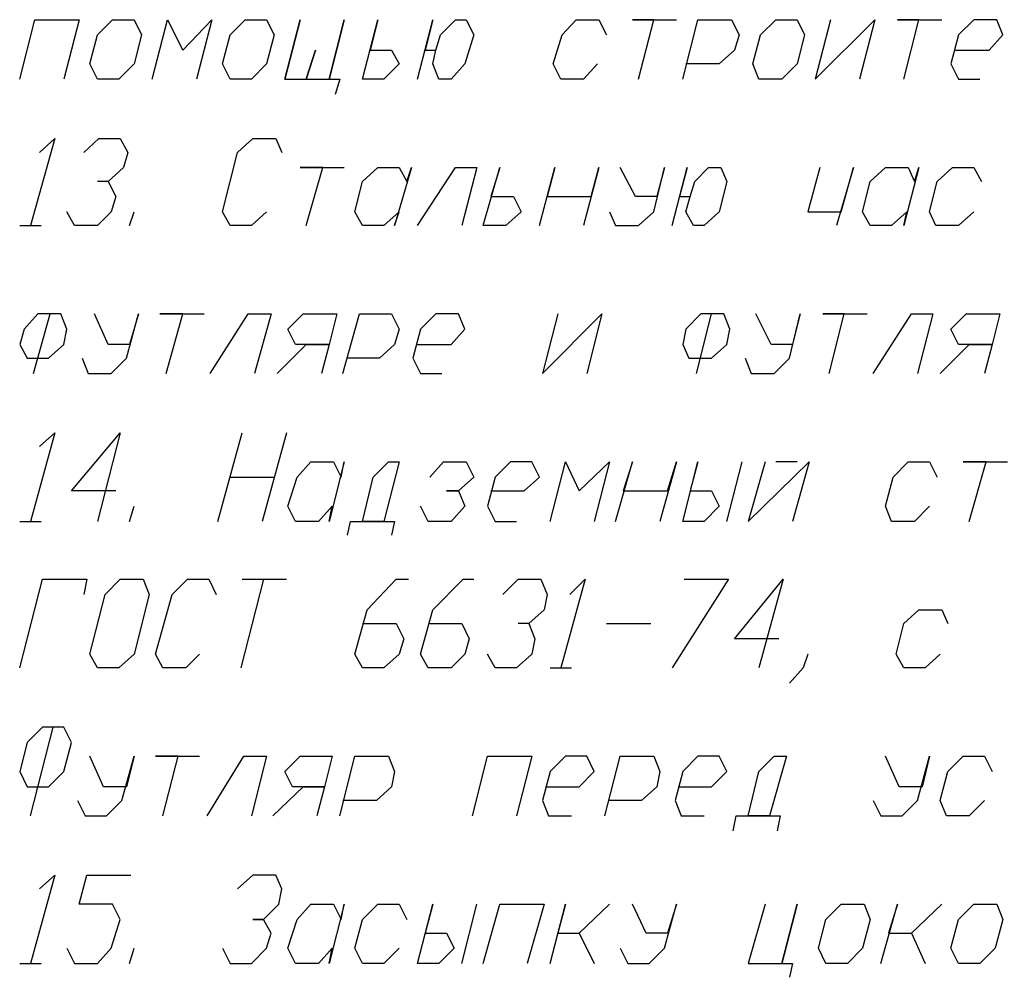
# Model space of a CAD drawing. Extents: x -244 to 838, y 38 to 803.
# Drawn here: x 484 to 561, y 209 to 284 of the extents above; entities that cross this region are included whole.
import ezdxf

# ---------------------------------------------------------------- set-up
doc = ezdxf.new("R2010")
doc.units = 0
doc.header["$MEASUREMENT"] = 0

msp = doc.modelspace()

# ---------------------------------------------------------------- linework, layer by layer
for p, q in [((483.64063, 279.2002), (484.83984, 283.88086)), ((484.83984, 283.88086), (488.32031, 283.88086)), ((488.32031, 283.88086), (487.11914, 279.2002)), ((489.75977, 282.68066), (490.95898, 283.88086)), ((490.95898, 283.88086), (492.64063, 283.88086)), ((492.64063, 283.88086), (493.24023, 282.68066)), ((494.08008, 279.2002), (495.2793, 283.88086)), ((495.2793, 283.88086), (496.48047, 281.48047)), ((496.48047, 281.48047), (498.75977, 283.88086)), ((498.75977, 283.88086), (497.56055, 279.2002)), ((500.19922, 282.68066), (501.40039, 283.88086)), ((501.40039, 283.88086), (503.08008, 283.88086)), ((503.08008, 283.88086), (503.67969, 282.68066)), ((504.51953, 279.2002), (505.7207, 283.88086)), ((505.7207, 283.88086), (504.51953, 279.2002)), ((508, 279.2002), (509.19922, 283.88086)), ((509.19922, 283.88086), (508, 279.2002)), ((510.64063, 279.2002), (511.83984, 283.88086)), ((511.83984, 283.88086), (511.24023, 281.48047)), ((514.95898, 279.2002), (516.16016, 283.88086)), ((516.16016, 283.88086), (515.56055, 281.48047)), ((516.75977, 282.68066), (517.95898, 283.88086)), ((517.95898, 283.88086), (518.80078, 283.88086)), ((518.80078, 283.88086), (519.40039, 282.68066)), ((526.35938, 282.68066), (527.43945, 283.88086)), ((527.43945, 283.88086), (529.24023, 283.88086)), ((529.24023, 283.88086), (529.83984, 282.68066)), ((533.56055, 283.88086), (531.88086, 283.88086)), ((531.88086, 283.88086), (535.35938, 283.88086)), ((532.35938, 279.2002), (533.56055, 283.88086)), ((535.83984, 279.2002), (537.03906, 283.88086)), ((537.03906, 283.88086), (539.67969, 283.88086)), ((539.67969, 283.88086), (540.2793, 282.68066)), ((541.95898, 282.68066), (543.16016, 283.88086)), ((543.16016, 283.88086), (544.83984, 283.88086)), ((544.83984, 283.88086), (545.43945, 282.68066)), ((547.48047, 283.88086), (546.2793, 279.2002)), ((546.2793, 279.2002), (550.95898, 283.88086)), ((550.95898, 283.88086), (549.75977, 279.2002)), ((554.43945, 283.88086), (552.75977, 283.88086)), ((552.75977, 283.88086), (556.24023, 283.88086)), ((553.24023, 279.2002), (554.43945, 283.88086)), ((558.75977, 283.88086), (557.56055, 282.68066)), ((560.56055, 283.88086), (558.75977, 283.88086)), ((561.03906, 282.68066), (560.56055, 283.88086)), ((489.16016, 280.40039), (489.75977, 282.68066)), ((493.24023, 282.68066), (492.64063, 280.40039)), ((499.59961, 280.40039), (500.19922, 282.68066)), ((503.67969, 282.68066), (503.08008, 280.40039)), ((516.40039, 281.48047), (516.75977, 282.68066)), ((519.40039, 282.68066), (518.67969, 280.40039)), ((525.64063, 280.40039), (526.35938, 282.68066)), ((540.2793, 282.68066), (539.91992, 281.48047)), ((541.35938, 280.40039), (541.95898, 282.68066)), ((545.43945, 282.68066), (544.83984, 280.40039)), ((557.56055, 282.68066), (556.95898, 280.40039)), ((559.95898, 281.48047), (561.03906, 282.68066)), ((506.19922, 279.2002), (506.91992, 281.48047)), ((506.91992, 281.48047), (506.19922, 279.2002)), ((511.24023, 281.48047), (512.91992, 281.48047)), ((512.91992, 281.48047), (513.51953, 280.40039)), ((515.56055, 281.48047), (516.40039, 281.48047)), ((516.16016, 280.40039), (516.40039, 281.48047)), ((539.91992, 281.48047), (538.7207, 280.40039)), ((557.32031, 281.48047), (559.95898, 281.48047)), ((489.75977, 279.2002), (489.16016, 280.40039)), ((489.16016, 280.40039), (489.16016, 280.40039)), ((492.64063, 280.40039), (491.43945, 279.2002)), ((500.19922, 279.2002), (499.59961, 280.40039)), ((499.59961, 280.40039), (499.59961, 280.40039)), ((503.08008, 280.40039), (501.88086, 279.2002)), ((513.51953, 280.40039), (512.32031, 279.2002)), ((516.64063, 279.2002), (516.16016, 280.40039)), ((518.67969, 280.40039), (517.59961, 279.2002)), ((526.24023, 279.2002), (525.64063, 280.40039)), ((529.11914, 280.40039), (528.03906, 279.2002)), ((538.7207, 280.40039), (536.08008, 280.40039)), ((541.83984, 279.2002), (541.35938, 280.40039)), ((541.35938, 280.40039), (541.35938, 280.40039)), ((544.83984, 280.40039), (543.64063, 279.2002)), ((556.95898, 280.40039), (557.56055, 279.2002)), ((491.43945, 279.2002), (489.75977, 279.2002)), ((501.88086, 279.2002), (500.19922, 279.2002)), ((504.51953, 279.2002), (506.19922, 279.2002)), ((506.19922, 279.2002), (508, 279.2002)), ((508, 279.2002), (508.83984, 279.2002)), ((508.83984, 279.2002), (508.48047, 278)), ((512.32031, 279.2002), (510.64063, 279.2002)), ((510.64063, 279.2002), (510.64063, 279.2002)), ((517.59961, 279.2002), (516.64063, 279.2002)), ((528.03906, 279.2002), (526.24023, 279.2002)), ((543.64063, 279.2002), (541.83984, 279.2002)), ((557.56055, 279.2002), (559.24023, 279.2002)), ((486.40039, 274.52051), (484.48047, 267.68066)), ((485.19922, 273.44043), (486.40039, 274.52051)), ((488.67969, 273.44043), (489.88086, 274.52051)), ((489.88086, 274.52051), (491.56055, 274.52051)), ((491.56055, 274.52051), (492.16016, 273.44043)), ((500.80078, 273.44043), (502, 274.52051)), ((502, 274.52051), (503.80078, 274.52051)), ((503.80078, 274.52051), (504.2793, 273.44043)), ((492.16016, 273.44043), (491.80078, 272.24023)), ((499.59961, 268.76074), (500.80078, 273.44043)), ((491.80078, 272.24023), (490.59961, 271.16016)), ((507.51953, 272.24023), (505.7207, 272.24023)), ((505.7207, 272.24023), (509.19922, 272.24023)), ((506.19922, 267.68066), (507.51953, 272.24023)), ((510.64063, 271.16016), (511.83984, 272.24023)), ((511.83984, 272.24023), (513.51953, 272.24023)), ((514.48047, 272.24023), (513.16016, 267.68066)), ((513.51953, 272.24023), (514.11914, 271.16016)), ((514.11914, 271.16016), (514.48047, 272.24023)), ((514.95898, 267.68066), (517.95898, 272.24023)), ((517.95898, 272.24023), (519.64063, 272.24023)), ((519.64063, 272.24023), (518.43945, 267.68066)), ((520.11914, 267.68066), (521.43945, 272.24023)), ((521.43945, 272.24023), (520.7207, 269.95996)), ((524.56055, 267.68066), (525.75977, 272.24023)), ((525.75977, 272.24023), (525.16016, 269.95996)), ((529.24023, 272.24023), (528.03906, 267.68066)), ((528.64063, 269.95996), (529.24023, 272.24023)), ((532.11914, 269.95996), (530.91992, 272.24023)), ((533.56055, 268.76074), (534.40039, 272.24023)), ((534.40039, 272.24023), (533.80078, 269.95996)), ((535, 267.68066), (536.19922, 272.24023)), ((536.19922, 272.24023), (535.59961, 269.95996)), ((536.80078, 271.16016), (537.88086, 272.24023)), ((537.88086, 272.24023), (538.83984, 272.24023)), ((538.83984, 272.24023), (539.32031, 271.16016)), ((546.64063, 272.24023), (545.67969, 268.76074)), ((549.2793, 272.24023), (547.95898, 267.68066)), ((548.32031, 268.76074), (549.2793, 272.24023)), ((550.59961, 271.16016), (551.80078, 272.24023)), ((551.80078, 272.24023), (553.59961, 272.24023)), ((554.43945, 272.24023), (553.24023, 267.68066)), ((553.59961, 272.24023), (554.08008, 271.16016)), ((554.08008, 271.16016), (554.43945, 272.24023)), ((555.88086, 271.16016), (557.08008, 272.24023)), ((557.08008, 272.24023), (558.75977, 272.24023)), ((558.75977, 272.24023), (559.35938, 271.16016)), ((490.59961, 271.16016), (489.75977, 271.16016)), ((490.59961, 271.16016), (491.19922, 269.95996)), ((510.03906, 268.76074), (510.64063, 271.16016)), ((536.43945, 269.95996), (536.80078, 271.16016)), ((539.32031, 271.16016), (538.7207, 268.76074)), ((550, 268.76074), (550.59961, 271.16016)), ((555.2793, 268.76074), (555.88086, 271.16016)), ((491.19922, 269.95996), (490.83984, 268.76074)), ((520.7207, 269.95996), (522.51953, 269.95996)), ((522.51953, 269.95996), (523.11914, 268.76074)), ((525.16016, 269.95996), (528.64063, 269.95996)), ((533.80078, 269.95996), (532.11914, 269.95996)), ((535.59961, 269.95996), (536.43945, 269.95996)), ((536.08008, 268.76074), (536.43945, 269.95996)), ((487.95898, 267.68066), (487.35938, 268.76074)), ((490.83984, 268.76074), (489.75977, 267.68066)), ((492.2793, 267.68066), (492.64063, 268.76074)), ((500.19922, 267.68066), (499.59961, 268.76074)), ((503.08008, 268.76074), (501.88086, 267.68066)), ((510.64063, 267.68066), (510.03906, 268.76074)), ((510.03906, 268.76074), (510.03906, 268.76074)), ((513.51953, 268.76074), (512.32031, 267.68066)), ((513.16016, 267.68066), (513.51953, 268.76074)), ((523.11914, 268.76074), (521.91992, 267.68066)), ((530.08008, 268.76074), (530.56055, 267.68066)), ((532.35938, 267.68066), (533.56055, 268.76074)), ((536.67969, 267.68066), (536.08008, 268.76074)), ((538.7207, 268.76074), (537.51953, 267.68066)), ((545.67969, 268.76074), (548.32031, 268.76074)), ((550.59961, 267.68066), (550, 268.76074)), ((550, 268.76074), (550, 268.76074)), ((553.48047, 268.76074), (552.2793, 267.68066)), ((553.24023, 267.68066), (553.48047, 268.76074)), ((555.75977, 267.68066), (555.2793, 268.76074)), ((558.75977, 268.76074), (557.56055, 267.68066)), ((483.64063, 267.68066), (485.32031, 267.68066)), ((489.75977, 267.68066), (487.95898, 267.68066)), ((501.88086, 267.68066), (500.19922, 267.68066)), ((512.32031, 267.68066), (510.64063, 267.68066)), ((521.91992, 267.68066), (520.11914, 267.68066)), ((520.11914, 267.68066), (520.11914, 267.68066)), ((530.56055, 267.68066), (532.35938, 267.68066)), ((537.51953, 267.68066), (536.67969, 267.68066)), ((552.2793, 267.68066), (550.59961, 267.68066)), ((557.56055, 267.68066), (555.75977, 267.68066)), ((485.08008, 260.7207), (484, 259.52051)), ((484.7207, 256.04004), (486.03906, 260.7207)), ((486.03906, 260.7207), (485.08008, 260.7207)), ((486.88086, 260.7207), (486.03906, 260.7207)), ((487.35938, 259.52051), (486.88086, 260.7207)), ((490.59961, 258.32031), (489.51953, 260.7207)), ((492.03906, 257.24023), (493, 260.7207)), ((493, 260.7207), (492.2793, 258.32031)), ((496.48047, 260.7207), (494.67969, 260.7207)), ((494.67969, 260.7207), (498.16016, 260.7207)), ((495.16016, 256.04004), (496.48047, 260.7207)), ((498.64063, 256.04004), (501.64063, 260.7207)), ((501.64063, 260.7207), (503.43945, 260.7207)), ((503.43945, 260.7207), (502.11914, 256.04004)), ((504.75977, 259.52051), (505.95898, 260.7207)), ((505.95898, 260.7207), (508.59961, 260.7207)), ((508.59961, 260.7207), (508, 258.32031)), ((509.08008, 256.04004), (510.40039, 260.7207)), ((510.40039, 260.7207), (512.91992, 260.7207)), ((512.91992, 260.7207), (513.51953, 259.52051)), ((516.40039, 260.7207), (515.19922, 259.52051)), ((518.19922, 260.7207), (516.40039, 260.7207)), ((518.67969, 259.52051), (518.19922, 260.7207)), ((526, 260.7207), (524.80078, 256.04004)), ((524.80078, 256.04004), (529.48047, 260.7207)), ((529.48047, 260.7207), (528.2793, 256.04004)), ((537.2793, 260.7207), (536.08008, 259.52051)), ((536.91992, 256.04004), (538.11914, 260.7207)), ((538.11914, 260.7207), (537.2793, 260.7207)), ((539.08008, 260.7207), (538.11914, 260.7207)), ((539.56055, 259.52051), (539.08008, 260.7207)), ((542.80078, 258.32031), (541.59961, 260.7207)), ((544.24023, 257.24023), (545.08008, 260.7207)), ((545.08008, 260.7207), (544.48047, 258.32031)), ((548.56055, 260.7207), (546.88086, 260.7207)), ((546.88086, 260.7207), (550.35938, 260.7207)), ((547.35938, 256.04004), (548.56055, 260.7207)), ((550.83984, 256.04004), (553.83984, 260.7207)), ((553.83984, 260.7207), (555.51953, 260.7207)), ((555.51953, 260.7207), (554.32031, 256.04004)), ((556.95898, 259.52051), (558.16016, 260.7207)), ((558.16016, 260.7207), (560.80078, 260.7207)), ((560.80078, 260.7207), (560.19922, 258.32031)), ((484, 259.52051), (483.64063, 258.32031)), ((487.11914, 258.32031), (487.35938, 259.52051)), ((505.35938, 258.32031), (504.75977, 259.52051)), ((513.51953, 259.52051), (513.16016, 258.32031)), ((515.19922, 259.52051), (514.59961, 257.24023)), ((517.59961, 258.32031), (518.67969, 259.52051)), ((536.08008, 259.52051), (535.83984, 258.32031)), ((539.32031, 258.32031), (539.56055, 259.52051)), ((557.56055, 258.32031), (556.95898, 259.52051)), ((483.64063, 258.32031), (484.24023, 257.24023)), ((485.91992, 257.24023), (487.11914, 258.32031)), ((492.2793, 258.32031), (490.59961, 258.32031)), ((503.91992, 256.04004), (506.19922, 258.32031)), ((506.19922, 258.32031), (505.35938, 258.32031)), ((508, 258.32031), (506.19922, 258.32031)), ((506.19922, 258.32031), (508, 258.32031)), ((508, 258.32031), (507.40039, 256.04004)), ((513.16016, 258.32031), (511.95898, 257.24023)), ((514.95898, 258.32031), (517.59961, 258.32031)), ((535.83984, 258.32031), (536.32031, 257.24023)), ((538.11914, 257.24023), (539.32031, 258.32031)), ((544.48047, 258.32031), (542.80078, 258.32031)), ((556.11914, 256.04004), (558.40039, 258.32031)), ((558.40039, 258.32031), (557.56055, 258.32031)), ((560.19922, 258.32031), (558.40039, 258.32031)), ((558.40039, 258.32031), (560.19922, 258.32031)), ((560.19922, 258.32031), (559.59961, 256.04004)), ((484.24023, 257.24023), (485.91992, 257.24023)), ((488.56055, 257.24023), (489.03906, 256.04004)), ((490.83984, 256.04004), (492.03906, 257.24023)), ((511.95898, 257.24023), (509.43945, 257.24023)), ((514.59961, 257.24023), (515.19922, 256.04004)), ((536.32031, 257.24023), (538.11914, 257.24023)), ((540.75977, 257.24023), (541.24023, 256.04004)), ((543.03906, 256.04004), (544.24023, 257.24023)), ((489.03906, 256.04004), (490.83984, 256.04004)), ((515.19922, 256.04004), (516.88086, 256.04004)), ((541.24023, 256.04004), (543.03906, 256.04004)), ((486.40039, 251.36035), (484.48047, 244.40039)), ((485.19922, 250.28027), (486.40039, 251.36035)), ((487.7207, 246.80078), (491.56055, 251.36035)), ((491.56055, 251.36035), (489.75977, 244.40039)), ((499.24023, 244.40039), (501.16016, 251.36035)), ((504.64063, 251.36035), (502.7207, 244.40039)), ((505.48047, 247.88086), (506.56055, 249.08008)), ((506.56055, 249.08008), (508.35938, 249.08008)), ((509.19922, 249.08008), (508, 244.40039)), ((508.35938, 249.08008), (508.95898, 247.88086)), ((508.95898, 247.88086), (509.19922, 249.08008)), ((511.48047, 247.88086), (512.67969, 249.08008)), ((513.51953, 249.08008), (512.32031, 244.40039)), ((512.67969, 249.08008), (513.51953, 249.08008)), ((515.91992, 247.88086), (517, 249.08008)), ((517, 249.08008), (518.80078, 249.08008)), ((518.80078, 249.08008), (519.40039, 247.88086)), ((522.2793, 249.08008), (521.08008, 247.88086)), ((523.95898, 249.08008), (522.2793, 249.08008)), ((524.56055, 247.88086), (523.95898, 249.08008)), ((525.40039, 244.40039), (526.59961, 249.08008)), ((526.59961, 249.08008), (527.67969, 246.80078)), ((527.67969, 246.80078), (530.08008, 249.08008)), ((530.08008, 249.08008), (528.88086, 244.40039)), ((530.56055, 244.40039), (531.88086, 249.08008)), ((531.88086, 249.08008), (531.16016, 246.80078)), ((535.35938, 249.08008), (534.03906, 244.40039)), ((534.64063, 246.80078), (535.35938, 249.08008)), ((535.83984, 244.40039), (537.03906, 249.08008)), ((537.03906, 249.08008), (536.43945, 246.80078)), ((539.32031, 244.40039), (540.51953, 249.08008)), ((542.32031, 249.08008), (541, 244.40039)), ((541, 244.40039), (545.80078, 249.08008)), ((544.83984, 249.08008), (543.16016, 249.08008)), ((545.80078, 249.08008), (544.48047, 244.40039)), ((552.40039, 247.88086), (553.59961, 249.08008)), ((553.59961, 249.08008), (555.2793, 249.08008)), ((555.2793, 249.08008), (555.88086, 247.88086)), ((559.7207, 249.08008), (557.91992, 249.08008)), ((557.91992, 249.08008), (561.40039, 249.08008)), ((558.40039, 244.40039), (559.7207, 249.08008)), ((500.19922, 247.88086), (503.67969, 247.88086)), ((504.75977, 245.60059), (505.48047, 247.88086)), ((510.64063, 244.40039), (511.48047, 247.88086)), ((519.40039, 247.88086), (518.19922, 246.80078)), ((521.08008, 247.88086), (520.48047, 245.60059)), ((523.35938, 246.80078), (524.56055, 247.88086)), ((551.80078, 245.60059), (552.40039, 247.88086)), ((491.19922, 246.80078), (487.7207, 246.80078)), ((518.19922, 246.80078), (517.24023, 246.80078)), ((517.24023, 246.80078), (518.19922, 246.80078)), ((518.19922, 246.80078), (518.67969, 245.60059)), ((520.7207, 246.80078), (523.35938, 246.80078)), ((531.16016, 246.80078), (534.64063, 246.80078)), ((536.43945, 246.80078), (538.11914, 246.80078)), ((538.11914, 246.80078), (538.7207, 245.60059)), ((492.2793, 244.40039), (492.64063, 245.60059)), ((505.35938, 244.40039), (504.75977, 245.60059)), ((504.75977, 245.60059), (504.75977, 245.60059)), ((508.24023, 245.60059), (507.16016, 244.40039)), ((508, 244.40039), (508.24023, 245.60059)), ((515.80078, 244.40039), (515.19922, 245.60059)), ((518.67969, 245.60059), (517.59961, 244.40039)), ((520.48047, 245.60059), (521.08008, 244.40039)), ((538.7207, 245.60059), (537.51953, 244.40039)), ((552.2793, 244.40039), (551.80078, 245.60059)), ((555.2793, 245.60059), (554.08008, 244.40039)), ((483.64063, 244.40039), (485.32031, 244.40039)), ((507.16016, 244.40039), (505.35938, 244.40039)), ((509.43945, 243.32031), (509.67969, 244.40039)), ((509.67969, 244.40039), (510.64063, 244.40039)), ((512.32031, 244.40039), (510.64063, 244.40039)), ((510.64063, 244.40039), (513.16016, 244.40039)), ((513.16016, 244.40039), (512.91992, 243.32031)), ((517.59961, 244.40039), (515.80078, 244.40039)), ((521.08008, 244.40039), (522.75977, 244.40039)), ((537.51953, 244.40039), (535.83984, 244.40039)), ((535.83984, 244.40039), (535.83984, 244.40039)), ((554.08008, 244.40039), (552.2793, 244.40039)), ((483.64063, 232.88086), (485.43945, 239.84082)), ((485.43945, 239.84082), (488.91992, 239.84082)), ((488.91992, 239.84082), (488.67969, 238.64063)), ((490.35938, 238.64063), (491.56055, 239.84082)), ((491.56055, 239.84082), (493.35938, 239.84082)), ((493.35938, 239.84082), (493.83984, 238.64063)), ((495.64063, 238.64063), (496.83984, 239.84082)), ((496.83984, 239.84082), (498.51953, 239.84082)), ((498.51953, 239.84082), (499.11914, 238.64063)), ((502.83984, 239.84082), (501.03906, 232.88086)), ((501.16016, 239.84082), (504.64063, 239.84082)), ((511, 237.44043), (513.2793, 239.84082)), ((513.2793, 239.84082), (514.24023, 239.84082)), ((516.16016, 237.44043), (518.56055, 239.84082)), ((518.56055, 239.84082), (519.40039, 239.84082)), ((521.67969, 238.64063), (522.88086, 239.84082)), ((522.88086, 239.84082), (524.67969, 239.84082)), ((524.67969, 239.84082), (525.16016, 238.64063)), ((528.16016, 239.84082), (526.24023, 232.88086)), ((526.95898, 238.64063), (528.16016, 239.84082)), ((539.43945, 239.84082), (535, 232.88086)), ((535.95898, 239.84082), (539.43945, 239.84082)), ((539.91992, 235.16016), (543.75977, 239.84082)), ((543.75977, 239.84082), (541.83984, 232.88086)), ((489.16016, 233.95996), (490.35938, 238.64063)), ((493.83984, 238.64063), (492.64063, 233.95996)), ((494.32031, 233.95996), (495.64063, 238.64063)), ((525.16016, 238.64063), (524.91992, 237.44043)), ((510.03906, 233.95996), (511, 237.44043)), ((515.19922, 233.95996), (516.16016, 237.44043)), ((524.91992, 237.44043), (523.7207, 236.36035)), ((553.24023, 236.36035), (554.43945, 237.44043)), ((554.43945, 237.44043), (556.24023, 237.44043)), ((556.24023, 237.44043), (556.7207, 236.36035)), ((510.64063, 236.36035), (513.2793, 236.36035)), ((513.2793, 236.36035), (513.88086, 235.16016)), ((515.91992, 236.36035), (518.43945, 236.36035)), ((518.43945, 236.36035), (519.03906, 235.16016)), ((523.7207, 236.36035), (522.88086, 236.36035)), ((523.7207, 236.36035), (524.19922, 235.16016)), ((529.83984, 236.36035), (533.32031, 236.36035)), ((552.64063, 233.95996), (553.24023, 236.36035)), ((513.88086, 235.16016), (513.51953, 233.95996)), ((519.03906, 235.16016), (518.67969, 233.95996)), ((524.19922, 235.16016), (523.95898, 233.95996)), ((543.40039, 235.16016), (539.91992, 235.16016)), ((489.75977, 232.88086), (489.16016, 233.95996)), ((489.16016, 233.95996), (489.16016, 233.95996)), ((492.64063, 233.95996), (491.43945, 232.88086)), ((494.91992, 232.88086), (494.32031, 233.95996)), ((497.80078, 233.95996), (496.7207, 232.88086)), ((510.64063, 232.88086), (510.03906, 233.95996)), ((513.51953, 233.95996), (512.32031, 232.88086)), ((515.80078, 232.88086), (515.19922, 233.95996)), ((518.67969, 233.95996), (517.59961, 232.88086)), ((521.08008, 232.88086), (520.48047, 233.95996)), ((523.95898, 233.95996), (522.75977, 232.88086)), ((545.67969, 233.95996), (545.32031, 232.88086)), ((553.24023, 232.88086), (552.64063, 233.95996)), ((556.11914, 233.95996), (554.91992, 232.88086)), ((491.43945, 232.88086), (489.75977, 232.88086)), ((496.7207, 232.88086), (494.91992, 232.88086)), ((512.32031, 232.88086), (510.64063, 232.88086)), ((517.59961, 232.88086), (515.80078, 232.88086)), ((522.75977, 232.88086), (521.08008, 232.88086)), ((525.40039, 232.88086), (527.08008, 232.88086)), ((545.32031, 232.88086), (544.24023, 231.68066)), ((554.91992, 232.88086), (553.24023, 232.88086)), ((485.43945, 228.2002), (484.24023, 227)), ((484.48047, 221.24023), (486.2793, 228.2002)), ((486.2793, 228.2002), (485.43945, 228.2002)), ((487.11914, 228.2002), (486.2793, 228.2002)), ((487.7207, 227), (487.11914, 228.2002)), ((484.24023, 227), (483.64063, 224.7207)), ((487.11914, 224.7207), (487.7207, 227)), ((490.24023, 223.52051), (489.16016, 225.9209)), ((491.67969, 222.44043), (492.64063, 225.9209)), ((492.64063, 225.9209), (492.03906, 223.52051)), ((496.11914, 225.9209), (494.32031, 225.9209)), ((494.32031, 225.9209), (497.80078, 225.9209)), ((494.91992, 221.24023), (496.11914, 225.9209)), ((498.40039, 221.24023), (501.2793, 225.9209)), ((501.2793, 225.9209), (503.08008, 225.9209)), ((503.08008, 225.9209), (501.88086, 221.24023)), ((504.51953, 224.7207), (505.7207, 225.9209)), ((505.7207, 225.9209), (508.24023, 225.9209)), ((508.24023, 225.9209), (507.64063, 223.52051)), ((508.83984, 221.24023), (510.03906, 225.9209)), ((510.03906, 225.9209), (512.67969, 225.9209)), ((512.67969, 225.9209), (513.16016, 224.7207)), ((519.2793, 221.24023), (520.48047, 225.9209)), ((520.48047, 225.9209), (523.95898, 225.9209)), ((523.95898, 225.9209), (522.75977, 221.24023)), ((526.59961, 225.9209), (525.40039, 224.7207)), ((528.2793, 225.9209), (526.59961, 225.9209)), ((528.88086, 224.7207), (528.2793, 225.9209)), ((529.7207, 221.24023), (530.91992, 225.9209)), ((530.91992, 225.9209), (533.56055, 225.9209)), ((533.56055, 225.9209), (534.03906, 224.7207)), ((537.03906, 225.9209), (535.83984, 224.7207)), ((538.7207, 225.9209), (537.03906, 225.9209)), ((539.32031, 224.7207), (538.7207, 225.9209)), ((541.83984, 224.7207), (543.03906, 225.9209)), ((544, 225.9209), (542.67969, 221.24023)), ((543.03906, 225.9209), (544, 225.9209)), ((552.88086, 223.52051), (551.80078, 225.9209)), ((554.32031, 222.44043), (555.2793, 225.9209)), ((555.2793, 225.9209), (554.67969, 223.52051)), ((556.7207, 224.7207), (557.91992, 225.9209)), ((557.91992, 225.9209), (559.59961, 225.9209)), ((559.59961, 225.9209), (560.19922, 224.7207)), ((483.64063, 224.7207), (484.24023, 223.52051)), ((485.91992, 223.52051), (487.11914, 224.7207)), ((505.11914, 223.52051), (504.51953, 224.7207)), ((513.16016, 224.7207), (512.91992, 223.52051)), ((525.40039, 224.7207), (524.80078, 222.44043)), ((527.67969, 223.52051), (528.88086, 224.7207)), ((534.03906, 224.7207), (533.80078, 223.52051)), ((535.83984, 224.7207), (535.24023, 222.44043)), ((538.11914, 223.52051), (539.32031, 224.7207)), ((541, 221.24023), (541.83984, 224.7207)), ((556.11914, 222.44043), (556.7207, 224.7207)), ((484.24023, 223.52051), (485.91992, 223.52051)), ((492.03906, 223.52051), (490.24023, 223.52051)), ((503.56055, 221.24023), (505.95898, 223.52051)), ((505.95898, 223.52051), (505.11914, 223.52051)), ((507.64063, 223.52051), (505.95898, 223.52051)), ((505.95898, 223.52051), (507.64063, 223.52051)), ((507.64063, 223.52051), (507.03906, 221.24023)), ((512.91992, 223.52051), (511.7207, 222.44043)), ((525.03906, 223.52051), (527.67969, 223.52051)), ((533.80078, 223.52051), (532.59961, 222.44043)), ((535.48047, 223.52051), (538.11914, 223.52051)), ((554.67969, 223.52051), (552.88086, 223.52051)), ((488.19922, 222.44043), (488.80078, 221.24023)), ((490.48047, 221.24023), (491.67969, 222.44043)), ((511.7207, 222.44043), (509.08008, 222.44043)), ((524.80078, 222.44043), (525.2793, 221.24023)), ((532.59961, 222.44043), (529.95898, 222.44043)), ((535.24023, 222.44043), (535.7207, 221.24023)), ((550.83984, 222.44043), (551.43945, 221.24023)), ((553.11914, 221.24023), (554.32031, 222.44043)), ((556.59961, 221.24023), (556.11914, 222.44043)), ((559.59961, 222.44043), (558.40039, 221.24023)), ((488.80078, 221.24023), (490.48047, 221.24023)), ((525.2793, 221.24023), (527.08008, 221.24023)), ((535.7207, 221.24023), (537.51953, 221.24023)), ((539.80078, 220.04004), (540.03906, 221.24023)), ((540.03906, 221.24023), (541, 221.24023)), ((542.67969, 221.24023), (541, 221.24023)), ((541, 221.24023), (543.51953, 221.24023)), ((543.51953, 221.24023), (543.2793, 220.04004)), ((551.43945, 221.24023), (553.11914, 221.24023)), ((558.40039, 221.24023), (556.59961, 221.24023)), ((486.40039, 216.56055), (484.48047, 209.60059)), ((485.19922, 215.48047), (486.40039, 216.56055)), ((488.32031, 214.28027), (488.91992, 216.56055)), ((488.91992, 216.56055), (492.40039, 216.56055)), ((502, 216.56055), (500.80078, 215.48047)), ((503.80078, 216.56055), (502, 216.56055)), ((504.2793, 215.48047), (503.80078, 216.56055)), ((504.03906, 214.28027), (504.2793, 215.48047)), ((490.95898, 214.28027), (488.32031, 214.28027)), ((491.56055, 213.08008), (490.95898, 214.28027)), ((502.83984, 213.08008), (504.03906, 214.28027)), ((505.48047, 213.08008), (506.56055, 214.28027)), ((506.56055, 214.28027), (508.35938, 214.28027)), ((509.19922, 214.28027), (508, 209.60059)), ((508.35938, 214.28027), (508.95898, 213.08008)), ((508.95898, 213.08008), (509.19922, 214.28027)), ((510.64063, 213.08008), (511.83984, 214.28027)), ((511.83984, 214.28027), (513.51953, 214.28027)), ((513.51953, 214.28027), (514.11914, 213.08008)), ((514.95898, 209.60059), (516.16016, 214.28027)), ((516.16016, 214.28027), (515.56055, 212)), ((518.43945, 209.60059), (519.64063, 214.28027)), ((520.11914, 209.60059), (521.43945, 214.28027)), ((521.43945, 214.28027), (524.91992, 214.28027)), ((524.91992, 214.28027), (523.59961, 209.60059)), ((525.40039, 209.60059), (526.59961, 214.28027)), ((526.59961, 214.28027), (526, 212)), ((527.67969, 212), (530.08008, 214.28027)), ((530.08008, 214.28027), (527.67969, 212)), ((532.95898, 212), (531.88086, 214.28027)), ((534.40039, 210.80078), (535.35938, 214.28027)), ((535.35938, 214.28027), (534.64063, 212)), ((542.32031, 214.28027), (541, 209.60059)), ((543.64063, 209.60059), (544.83984, 214.28027)), ((544.83984, 214.28027), (543.64063, 209.60059)), ((547.11914, 213.08008), (548.32031, 214.28027)), ((548.32031, 214.28027), (550.11914, 214.28027)), ((550.11914, 214.28027), (550.59961, 213.08008)), ((551.43945, 209.60059), (552.75977, 214.28027)), ((552.75977, 214.28027), (552.03906, 212)), ((553.83984, 212), (556.24023, 214.28027)), ((556.24023, 214.28027), (553.83984, 212)), ((557.56055, 213.08008), (558.75977, 214.28027)), ((558.75977, 214.28027), (560.56055, 214.28027)), ((560.56055, 214.28027), (561.03906, 213.08008)), ((490.83984, 210.80078), (491.56055, 213.08008)), ((502.83984, 213.08008), (502, 213.08008)), ((502, 213.08008), (502.83984, 213.08008)), ((503.43945, 212), (502.83984, 213.08008)), ((504.75977, 210.80078), (505.48047, 213.08008)), ((510.03906, 210.80078), (510.64063, 213.08008)), ((546.51953, 210.80078), (547.11914, 213.08008)), ((550.59961, 213.08008), (550, 210.80078)), ((556.95898, 210.80078), (557.56055, 213.08008)), ((561.03906, 213.08008), (560.43945, 210.80078)), ((503.08008, 210.80078), (503.43945, 212)), ((515.56055, 212), (517.24023, 212)), ((517.24023, 212), (517.83984, 210.80078)), ((526, 212), (527.67969, 212)), ((527.67969, 212), (528.88086, 209.60059)), ((534.64063, 212), (532.95898, 212)), ((552.03906, 212), (553.83984, 212)), ((553.83984, 212), (554.91992, 209.60059)), ((487.35938, 210.80078), (487.95898, 209.60059)), ((489.75977, 209.60059), (490.83984, 210.80078)), ((492.2793, 209.60059), (492.64063, 210.80078)), ((499.59961, 210.80078), (500.19922, 209.60059)), ((501.88086, 209.60059), (503.08008, 210.80078)), ((505.35938, 209.60059), (504.75977, 210.80078)), ((504.75977, 210.80078), (504.75977, 210.80078)), ((508.24023, 210.80078), (507.16016, 209.60059)), ((508, 209.60059), (508.24023, 210.80078)), ((510.64063, 209.60059), (510.03906, 210.80078)), ((513.51953, 210.80078), (512.32031, 209.60059)), ((517.83984, 210.80078), (516.64063, 209.60059)), ((530.91992, 210.80078), (531.51953, 209.60059)), ((533.19922, 209.60059), (534.40039, 210.80078)), ((547.11914, 209.60059), (546.51953, 210.80078)), ((546.51953, 210.80078), (546.51953, 210.80078)), ((550, 210.80078), (548.80078, 209.60059)), ((557.56055, 209.60059), (556.95898, 210.80078)), ((556.95898, 210.80078), (556.95898, 210.80078)), ((560.43945, 210.80078), (559.24023, 209.60059)), ((483.64063, 209.60059), (485.32031, 209.60059)), ((487.95898, 209.60059), (489.75977, 209.60059)), ((500.19922, 209.60059), (501.88086, 209.60059)), ((507.16016, 209.60059), (505.35938, 209.60059)), ((512.32031, 209.60059), (510.64063, 209.60059)), ((516.64063, 209.60059), (514.95898, 209.60059)), ((514.95898, 209.60059), (514.95898, 209.60059)), ((531.51953, 209.60059), (533.19922, 209.60059)), ((541, 209.60059), (543.64063, 209.60059)), ((543.64063, 209.60059), (544.48047, 209.60059)), ((544.48047, 209.60059), (544.24023, 208.52051)), ((548.80078, 209.60059), (547.11914, 209.60059)), ((559.24023, 209.60059), (557.56055, 209.60059))]:
    msp.add_line(p, q)

doc.saveas('drawing.dxf')
